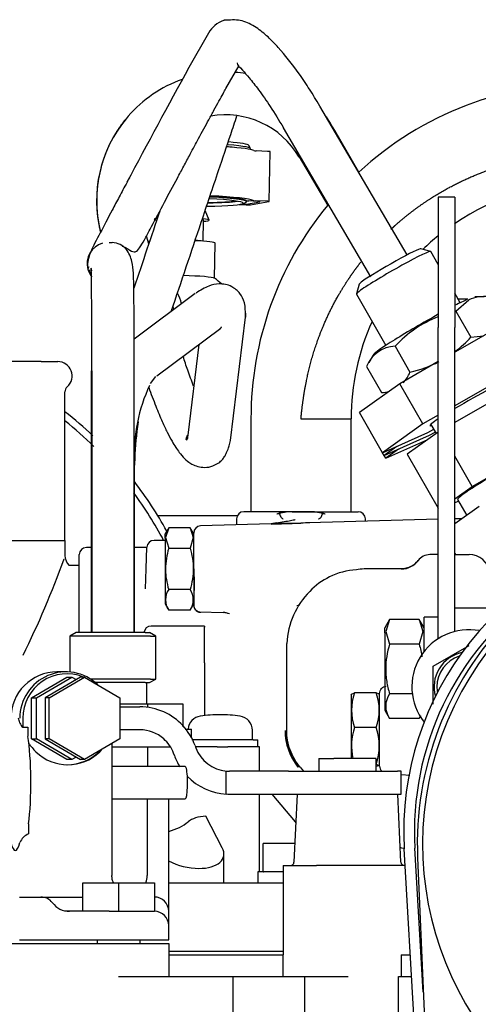
# Model space of a CAD drawing. Units: millimetres. Extents: x -198 to 201, y -42 to 289.
# Drawn here: x 83 to 86, y 103 to 111 of the extents above; entities that cross this region are included whole.
import ezdxf

# ---------------------------------------------------------------- set-up
doc = ezdxf.new("R2010")
doc.units = ezdxf.units.MM
for name, color, linetype in [('13814070', 7, 'Continuous'), ('13920100.1_MOTOR', 7, 'Continuous'), ('17610012.1_REVB_', 7, 'Continuous'), ('17610020', 7, 'Continuous'), ('17614016_TERMINA', 7, 'Continuous'), ('17617027', 7, 'Continuous'), ('51086015_ABRAZAD', 7, 'Continuous'), ('54081007_ABRAZAD', 7, 'Continuous'), ('Predeterminado', 7, 'Continuous')]:
    doc.layers.add(name, color=color, linetype=linetype)

# ---------------------------------------------------------------- blocks, each defined once
blk = doc.blocks.new('SE7')
at = {"layer": '13814070', "color": 7, "linetype": 'Continuous'}
for p, q in [((83.7566, 106.9475), (84.4274, 106.9475)), ((85.6194, 105.0065), (85.6195, 105.0065))]:
    blk.add_line(p, q, dxfattribs=at)
at = {"layer": '13920100.1_MOTOR', "color": 7, "linetype": 'Continuous'}
for p, q in [((84.1838, 110.9957), (84.0199, 110.7072)), ((84.33, 110.53), (84.4398, 110.7225)), ((85.8509, 109.134), (85.1187, 110.3821)), ((83.509, 110.2974), (83.4929, 110.2746)), ((84.8093, 110.2012), (85.5422, 108.9491)), ((85.4444, 109.8272), (85.2432, 110.1773)), ((84.9431, 109.957), (85.1835, 109.5474)), ((86.1114, 109.6175), (86.1114, 108.5231)), ((86.2494, 109.6175), (86.1114, 109.6175)), ((86.2494, 109.6175), (86.2494, 108.5231)), ((83.6822, 109.2262), (83.6624, 109.2908)), ((86.0477, 109.1631), (85.9661, 109.1851)), ((86.1114, 109.0534), (86.0489, 109.1624)), ((85.4465, 108.8872), (85.4242, 108.8056)), ((84.0722, 108.8087), (83.56, 108.4271)), ((85.4243, 108.8042), (85.6711, 108.3737)), ((86.2957, 108.7319), (86.2494, 108.8127)), ((86.4947, 108.7831), (86.419, 108.7831)), ((86.2595, 108.6602), (86.3671, 108.7578)), ((84.3677, 107.5768), (84.4927, 108.6097)), ((86.2595, 108.6602), (86.3844, 108.4423)), ((83.2019, 108.5175), (83.2024, 108.3518)), ((83.7488, 108.1188), (84.2873, 108.52)), ((86.1114, 105.9123), (86.1114, 108.5231)), ((86.2494, 105.9723), (86.2494, 108.5231)), ((86.5102, 108.4663), (86.2494, 108.3167)), ((86.3844, 108.4423), (86.4914, 108.4556)), ((84.1026, 108.3824), (84.0103, 107.6201)), ((85.7487, 108.3672), (85.8736, 108.1493)), ((85.5646, 108.2932), (85.5273, 108.2293)), ((82.7798, 108.2375), (80.6394, 108.2375)), ((82.7798, 108.2375), (82.9194, 108.2375)), ((85.5094, 108.1956), (85.6343, 107.9777)), ((86.1114, 108.2376), (85.789, 108.0528)), ((83.2015, 105.9635), (83.2028, 108.1595)), ((83.2048, 108.1595), (83.2047, 105.9635)), ((83.5613, 105.9635), (83.5605, 108.1595)), ((83.6971, 108.0554), (83.7422, 108.1142)), ((86.7039, 108.1286), (86.2494, 107.8679)), ((85.789, 108.0528), (85.4494, 107.8096)), ((85.9827, 107.715), (85.789, 108.0528)), ((82.9794, 106.7372), (82.9794, 107.9834)), ((85.6707, 107.9763), (85.6822, 107.9763)), ((86.6986, 107.9849), (86.2494, 107.7278)), ((85.6431, 107.4719), (85.4494, 107.8096)), ((86.1114, 107.7888), (85.9827, 107.715)), ((84.5394, 107.7578), (84.5394, 106.9775)), ((84.9594, 107.7575), (85.3794, 107.7575)), ((85.3794, 106.9775), (85.3794, 107.7578)), ((85.9827, 107.715), (85.6431, 107.4719)), ((86.0416, 107.7004), (86.0416, 107.7004)), ((86.0493, 107.7111), (86.0936, 107.634)), ((85.6431, 107.4719), (86.0247, 107.6423)), ((85.6569, 107.4492), (86.0386, 107.6196)), ((86.1114, 107.6466), (85.8507, 107.4614)), ((86.0247, 107.6423), (86.0729, 107.6699)), ((86.0386, 107.6196), (86.0862, 107.6469)), ((85.6708, 107.4266), (86.0231, 107.5839)), ((85.6569, 107.4492), (85.6438, 107.4722)), ((85.764, 107.5258), (85.6569, 107.4492)), ((85.6708, 107.4266), (85.6577, 107.4495)), ((85.7778, 107.5032), (85.6708, 107.4266)), ((85.8507, 107.4614), (86.1114, 107.0067)), ((86.3956, 107.1904), (86.9152, 107.4877)), ((83.2014, 107.4022), (83.2014, 105.9635)), ((83.5614, 105.9635), (83.5614, 107.4022)), ((86.3956, 107.1904), (86.2494, 107.4453)), ((86.2494, 107.0865), (86.3956, 107.1904)), ((86.2826, 107.0661), (86.2494, 107.0514)), ((86.2736, 107.0818), (86.3507, 106.9474)), ((84.9594, 106.9775), (84.4794, 106.9775)), ((84.7765, 106.9661), (84.7573, 106.9561)), ((84.8466, 106.9773), (84.7765, 106.9661)), ((84.8844, 106.9773), (84.8466, 106.9773)), ((84.8844, 106.9764), (84.9594, 106.9773)), ((84.9594, 106.9773), (84.8844, 106.9773)), ((84.9594, 106.9775), (85.4394, 106.9775)), ((84.9594, 106.9773), (85.0344, 106.9764)), ((85.0344, 106.9773), (84.9594, 106.9773)), ((85.0722, 106.9773), (85.0344, 106.9773)), ((85.1422, 106.9661), (85.0722, 106.9773)), ((85.1614, 106.9561), (85.1422, 106.9661)), ((86.454, 107.0208), (86.2494, 106.8754)), ((84.7092, 106.8756), (84.1177, 106.8592)), ((84.4194, 106.9175), (84.4194, 106.8675)), ((84.7529, 106.8832), (84.7094, 106.8756)), ((84.7094, 106.8739), (84.7475, 106.8791)), ((84.7094, 106.8739), (84.8844, 106.8787)), ((84.7475, 106.8791), (84.7619, 106.8808)), ((84.7619, 106.8808), (84.8844, 106.8808)), ((84.8844, 106.8787), (84.9591, 106.8808)), ((84.8844, 106.8808), (84.9591, 106.8808)), ((86.1114, 106.9145), (85.0239, 106.8843)), ((85.4994, 106.8975), (85.4994, 106.9175)), ((86.3087, 106.9175), (86.2494, 106.9175)), ((83.8496, 106.8439), (83.8194, 106.7915)), ((83.8194, 106.7555), (83.8194, 106.7915)), ((83.8496, 106.8439), (83.8229, 106.7609)), ((84.0291, 106.8439), (83.8496, 106.8439)), ((84.0291, 106.8439), (84.0558, 106.7609)), ((84.0594, 106.7915), (84.0291, 106.8439)), ((84.0594, 106.4975), (84.0594, 106.7992)), ((81.7794, 106.7375), (82.9794, 106.7375)), ((82.9794, 106.7375), (82.9794, 106.7155)), ((82.9794, 106.7155), (82.9794, 106.6115)), ((83.8194, 106.7555), (83.8194, 106.2035)), ((83.8229, 106.7609), (83.8496, 106.6707)), ((84.0558, 106.7609), (84.0291, 106.6707)), ((83.2014, 106.6775), (83.1594, 106.6775)), ((83.6673, 106.6775), (83.5614, 106.6775)), ((83.8496, 106.6707), (84.0291, 106.6707)), ((86.2494, 106.6268), (86.2547, 106.6175)), ((83.0994, 105.9635), (83.0994, 106.6175)), ((85.9417, 106.5669), (85.9302, 106.553)), ((85.9419, 106.5676), (85.9414, 106.5652)), ((86.1114, 106.6175), (86.0394, 106.6175)), ((86.2494, 106.6175), (86.3694, 106.6175)), ((84.0594, 106.4975), (84.0594, 106.1959)), ((85.7994, 106.4975), (85.4882, 106.4975)), ((85.7994, 106.4975), (85.8027, 106.4966)), ((84.0291, 106.3243), (83.8496, 106.3243)), ((83.8194, 106.2035), (83.8496, 106.1511)), ((84.0291, 106.1511), (83.8496, 106.1511)), ((84.0291, 106.1511), (84.0594, 106.2035)), ((84.1061, 106.1362), (84.3087, 106.1306)), ((86.6402, 106.1675), (86.2494, 106.1675)), ((85.7022, 106.0732), (85.6614, 106.0025)), ((85.7022, 106.0732), (85.6701, 105.9736)), ((85.9505, 106.0732), (85.7022, 106.0732)), ((85.9505, 106.0732), (85.9826, 105.9736)), ((85.9914, 106.0025), (85.9505, 106.0732)), ((85.9914, 105.8034), (85.9914, 106.0925)), ((86.1114, 106.0925), (85.9914, 106.0925)), ((83.0733, 105.9635), (83.0214, 105.9335)), ((83.6517, 105.9635), (83.0733, 105.9635)), ((83.6517, 105.9635), (83.6894, 105.9635)), ((83.7414, 105.9335), (83.6894, 105.9635)), ((85.6614, 105.9603), (85.6614, 106.0025)), ((85.6701, 105.9736), (85.7022, 105.8654)), ((85.9826, 105.9736), (85.9505, 105.8654)), ((83.6973, 105.9335), (83.0214, 105.9335)), ((83.0214, 105.9335), (83.0214, 105.632)), ((83.6973, 105.9335), (83.7414, 105.9335)), ((83.7414, 105.5735), (83.7414, 105.9335)), ((85.6614, 105.9603), (85.6614, 105.3125)), ((84.8394, 105.1422), (84.8394, 105.8594)), ((85.9505, 105.8654), (85.7022, 105.8654)), ((86.0694, 105.6807), (86.3694, 105.8539)), ((82.9869, 105.6335), (82.9118, 105.6335)), ((86.0694, 105.3613), (86.0694, 105.6807)), ((82.6982, 105.4167), (82.9953, 105.5899)), ((82.74, 105.4167), (83.037, 105.5899)), ((83.1093, 105.5899), (82.8122, 105.4167)), ((82.8456, 105.4167), (83.1427, 105.5899)), ((82.9953, 105.5899), (83.037, 105.5899)), ((83.037, 105.5899), (83.0732, 105.5689)), ((83.1427, 105.5899), (83.1093, 105.5899)), ((83.1427, 105.5899), (83.4398, 105.4167)), ((83.6973, 105.5735), (83.1928, 105.5735)), ((83.6894, 105.5435), (83.7414, 105.5735)), ((83.6973, 105.5735), (83.7414, 105.5735)), ((83.6517, 105.5435), (83.2337, 105.5435)), ((83.6517, 105.5435), (83.6894, 105.5435)), ((83.6664, 105.3635), (83.6664, 105.5435)), ((82.6982, 105.4167), (82.74, 105.4167)), ((82.6982, 105.0703), (82.6982, 105.4167)), ((82.74, 105.0703), (82.74, 105.4167)), ((82.8456, 105.4167), (82.8122, 105.4167)), ((82.8122, 105.4167), (82.8122, 105.0703)), ((82.8456, 105.0703), (82.8456, 105.4167)), ((83.4398, 105.4167), (83.4398, 105.0703)), ((85.3794, 105.4406), (85.3829, 105.4467)), ((85.3794, 105.4415), (85.3794, 104.9075)), ((85.3829, 105.4467), (85.4096, 105.4566)), ((85.5891, 105.4566), (85.4096, 105.4566)), ((85.6158, 105.4467), (85.5891, 105.4566)), ((85.6194, 104.8418), (85.6194, 105.4532)), ((85.8929, 105.4497), (85.7022, 105.4497)), ((83.6758, 105.3635), (83.4398, 105.3635)), ((83.4398, 105.3395), (83.6083, 105.3395)), ((83.9703, 105.3635), (83.6758, 105.3635)), ((83.6758, 105.3349), (83.6758, 105.3635)), ((83.9703, 105.1729), (83.9703, 105.3635)), ((85.6614, 105.3125), (85.7022, 105.2418)), ((82.625, 105.2435), (82.625, 105.1683)), ((85.9505, 105.2418), (85.7022, 105.2418)), ((85.9505, 105.2418), (85.9596, 105.2575)), ((82.6007, 105.2055), (82.6012, 105.2038)), ((82.625, 105.1683), (82.6685, 105.1683)), ((82.6685, 105.1683), (82.6685, 105.0924)), ((83.6083, 105.1475), (83.4398, 105.1475)), ((83.9875, 105.1535), (84.0414, 105.1535)), ((84.0414, 105.0784), (84.0414, 105.1535)), ((84.5514, 105.0635), (84.5514, 105.1431)), ((85.5891, 105.1666), (85.4096, 105.1666)), ((82.6982, 105.0703), (82.74, 105.0703)), ((82.9953, 104.8971), (82.6982, 105.0703)), ((83.037, 104.8971), (82.74, 105.0703)), ((82.8456, 105.0703), (82.8122, 105.0703)), ((82.8122, 105.0703), (83.1093, 104.8971)), ((83.1427, 104.8971), (82.8456, 105.0703)), ((83.4398, 105.0703), (83.1427, 104.8971)), ((84.5578, 105.0635), (84.0444, 105.0635)), ((84.5578, 105.0635), (84.5964, 105.0635)), ((84.5964, 105.0035), (84.5964, 105.0635)), ((83.3743, 103.9232), (83.3743, 105.0322)), ((83.3743, 105.0035), (83.8653, 105.0035)), ((83.6758, 104.8385), (83.6758, 105.0035)), ((84.0706, 105.0158), (84.0775, 104.9969)), ((84.2566, 105.0035), (84.0753, 105.0035)), ((84.2566, 105.0035), (84.3463, 105.0035)), ((84.6114, 105.0035), (84.3463, 105.0035)), ((84.6114, 104.7995), (84.6114, 105.0035)), ((83.037, 104.8971), (82.9953, 104.8971)), ((83.0732, 104.9182), (83.037, 104.8971)), ((83.1427, 104.8971), (83.1093, 104.8971)), ((83.8971, 104.9313), (83.8902, 104.9501)), ((85.1094, 104.9075), (85.2343, 104.9075)), ((85.1094, 104.9075), (85.1094, 104.7995)), ((85.5894, 104.9075), (85.2343, 104.9075)), ((85.5894, 104.7995), (85.5894, 104.9075)), ((83.9891, 104.8385), (83.3743, 104.8385)), ((84.9517, 104.8337), (84.9797, 104.8003)), ((85.5891, 104.8575), (85.6158, 104.8484)), ((85.6158, 104.8484), (85.5891, 104.8384)), ((85.6158, 104.8484), (85.6194, 104.8544)), ((84.3294, 104.8006), (84.3294, 104.6075)), ((84.5445, 104.7995), (84.3594, 104.7995)), ((84.8547, 104.7995), (84.5445, 104.7995)), ((84.8547, 104.7995), (85.7698, 104.7995)), ((85.7994, 104.7995), (85.7698, 104.7995)), ((85.7994, 104.6075), (85.7994, 104.7995)), ((85.8725, 104.7622), (85.8018, 104.7693)), ((83.3743, 104.5685), (83.9891, 104.5685)), ((83.6694, 104.5685), (83.6694, 103.9235)), ((83.8494, 103.6235), (83.8494, 104.5685)), ((84.3594, 104.6075), (84.5445, 104.6075)), ((84.5445, 104.6075), (84.8547, 104.6075)), ((84.6114, 103.9535), (84.6114, 104.6075)), ((84.715, 104.6075), (84.9114, 104.3735)), ((84.8547, 104.6075), (85.7698, 104.6075)), ((84.9282, 104.6075), (84.9007, 104.0361)), ((85.7698, 104.6075), (85.7994, 104.6075)), ((85.798, 104.0361), (85.7705, 104.6075)), ((84.299, 104.1567), (84.1608, 104.4219)), ((82.6746, 104.3567), (82.6746, 104.2733)), ((84.9114, 104.3735), (84.9167, 104.3672)), ((84.9083, 104.1935), (84.6414, 104.1935)), ((84.6414, 103.9535), (84.6414, 104.1935)), ((85.7994, 104.1575), (85.7921, 104.1575)), ((85.8017, 104.1582), (85.7994, 104.1575)), ((85.8029, 104.1577), (85.8302, 104.1549)), ((84.3128, 103.8635), (84.3128, 104.1047)), ((85.9375, 104.0727), (86.4468, 92.0435)), ((84.8094, 104.0075), (85.0905, 104.0075)), ((84.8094, 104.0075), (84.8094, 103.9475)), ((85.8335, 104.0075), (85.0905, 104.0075)), ((84.6414, 103.9535), (84.5964, 103.9535)), ((84.5964, 103.9535), (84.5964, 103.8635)), ((84.6414, 103.9535), (84.6438, 103.9535)), ((84.776, 103.9535), (84.6438, 103.9535)), ((84.8094, 103.9535), (84.776, 103.9535)), ((84.8094, 103.9475), (84.8094, 103.2575)), ((83.1294, 103.8635), (83.4294, 103.8635)), ((83.1294, 103.6235), (83.1294, 103.8635)), ((83.4294, 103.8635), (83.4294, 103.6235)), ((83.4294, 103.8635), (83.7294, 103.8635)), ((83.7294, 103.8635), (83.7294, 103.6235)), ((83.8494, 103.8635), (84.8094, 103.8635)), ((82.598, 103.7435), (82.778, 103.7435)), ((82.778, 103.7435), (83.1294, 103.7435)), ((83.349, 103.6235), (82.9774, 103.6235)), ((83.349, 103.6235), (83.4294, 103.6235)), ((83.4294, 103.6235), (83.5792, 103.6235)), ((83.5803, 103.6235), (83.5792, 103.6235)), ((83.5803, 103.6235), (83.7294, 103.6235)), ((83.8494, 103.5035), (83.8494, 103.6235)), ((83.8494, 103.3835), (83.8494, 103.5035)), ((79.8294, 103.3535), (83.4294, 103.3535)), ((82.598, 103.3835), (83.4294, 103.3835)), ((83.2494, 103.3835), (83.2494, 103.3535)), ((83.4294, 103.3835), (83.8494, 103.3835)), ((83.4294, 103.3535), (83.8494, 103.3535)), ((83.6094, 103.3535), (83.6094, 103.3835)), ((83.8494, 103.3535), (83.8494, 103.0775)), ((84.8094, 103.2875), (83.8494, 103.2875)), ((83.8494, 103.2575), (84.8094, 103.2575)), ((84.8094, 103.0775), (84.8094, 103.2575)), ((85.7984, 103.2575), (85.7984, 103.0775)), ((85.7984, 103.2575), (85.877, 103.2575)), ((83.4294, 103.0775), (83.6094, 103.0775)), ((83.6094, 103.0775), (84.3894, 103.0775)), ((84.3894, 100.7014), (84.3894, 103.0775)), ((84.3894, 103.0775), (84.9294, 103.0775)), ((84.9294, 103.0775), (84.9894, 103.0775)), ((84.9894, 103.0775), (84.9894, 102.6875)), ((84.9894, 103.0775), (85.119, 103.0775)), ((85.119, 103.0775), (85.1571, 103.0775)), ((85.1571, 103.0775), (85.1942, 103.0775)), ((85.1942, 103.0775), (85.3555, 103.0775)), ((85.7768, 102.6875), (85.7768, 103.0775)), ((85.7768, 103.0775), (85.8875, 103.0775))]:
    blk.add_line(p, q, dxfattribs=at)
for centre, radius, start, end in [((84.3904, 110.8778), 0.2378, 109.79602, 150.29329), ((148.7763, 75.1288), 73.8865, 151.21485, 152.064475), ((84.3243, 109.59), 1.0794, 109.55481, 139.04954), ((84.3243, 109.59), 1.0794, 80.81812, 85.63448), ((87.3596, 107.7574), 2.8202, 89.43701, 132.77826), ((84.3102, 109.5903), 1.066, 140.06474, 194.29653), ((84.3266, 109.5936), 0.7156, 30.33057, 100.14094), ((84.5547, 110.8788), 0.7242, 290.59285, 290.83207), ((89.352, 106.6681), 6.6108, 151.91095, 152.37773), ((87.3595, 107.7575), 1.9801, 89.43606, 124.17758), ((87.3596, 107.7574), 2.8202, 140.56098, 179.99821), ((87.3595, 107.7575), 1.9801, 129.08982, 134.00056), ((83.3434, 109.0598), 0.1782, 105.97853, 195.00881), ((83.3347, 110.4019), 1.1643, 270.83054, 271.93902), ((89.352, 106.6681), 6.6108, 159.04332, 159.21814), ((83.3435, 109.0594), 0.1782, 194.88283, 218.53859), ((83.3476, 109.0532), 0.1723, 195.4312, 209.14918), ((86.4935, 108.4641), 0.3198, 83.2667, 113.28086), ((86.4711, 107.6997), 0.9836, 111.66475, 137.25949), ((87.3595, 107.7575), 1.9801, 155.64028, 179.99884), ((85.6621, 109.1099), 0.9836, 307.05926, 317.25934), ((85.7566, 108.1035), 0.2638, 91.71797, 159.56054), ((127.0826, 108.4448), 43.8808, 180.12162, 180.37253), ((82.9194, 108.1175), 0.12, 311.81031, 90), ((85.6621, 109.1099), 0.9836, 282.42101, 297.52402), ((85.6249, 108.2435), 0.2659, 315.8904, 339.25634), ((83.0394, 107.9834), 0.06, 131.81031, 180), ((84.9589, 107.4501), 1.3994, 155.13037, 181.97451), ((85.6249, 108.2435), 0.2659, 272.02217, 286.95471), ((87.3889, 107.2304), 3.8294, 172.4796, 181.75579), ((84.4794, 106.9175), 0.06, 90, 180), ((84.8729, 106.6417), 0.335, 88.0389, 110.18075), ((85.0458, 106.6414), 0.3352, 69.82798, 91.95237), ((85.4394, 106.9175), 0.06, 0, 90), ((85.0268, 106.2832), 0.6015, 89.28065, 96.46558), ((88.6494, 104.1875), 2.7142, 89.16215, 182.42405), ((84.1194, 106.7992), 0.06, 91.59138, 179.99976), ((88.6494, 104.1875), 2.67, 61.35211, 241.35211), ((83.1594, 106.6175), 0.06, 90, 180), ((75.2252, 109.389), 8.2395, 333.96468, 340.07789), ((83.0994, 106.6115), 0.12, 179.99766, 224.53666), ((85.8006, 106.6745), 0.1772, 270.73472, 323.3628), ((85.7972, 106.6719), 0.1784, 318.22182, 324.22393), ((86.0394, 106.4975), 0.12, 90, 144.26729), ((86.3694, 106.4375), 0.18, 11.16477, 90), ((85.4435, 105.9487), 0.5405, 92.07147, 117.07517), ((85.4529, 105.9075), 0.5816, 115.96456, 136.31191), ((83.9777, 106.2377), 0.1546, 145.93744, 214.06256), ((83.901, 106.2377), 0.1546, 325.93744, 34.06256), ((85.5045, 105.8435), 0.6632, 135.39796, 177.46193), ((79.1068, 106.1043), 5.0111, 0.30157, 0.363), ((84.2997, 105.9522), 0.1787, 70.44362, 88.15601), ((84.2679, 105.8799), 0.2579, 69.14515, 78.39663), ((85.0754, 105.4833), 0.7198, 100.19556, 102.05726), ((86.3694, 105.5075), 0.48, 79.50952, 218.08124), ((86.3694, 105.5075), 0.294, 101.80276, 195.788), ((86.3694, 105.5075), 0.27, 107.68406, 180), ((86.3694, 105.5075), 0.27, 180, 189.9067), ((85.7913, 105.3116), 0.4083, 159.1975, 200.8025), ((85.2074, 105.3116), 0.4083, 339.1975, 20.8025), ((85.8559, 105.3458), 0.1855, 145.93744, 214.06256), ((83.6083, 104.8475), 0.492, 66.07835, 90), ((83.6083, 104.8475), 0.492, 20, 66.07835), ((84.1314, 105.1431), 0.12, 97.98356, 174.99583), ((84.2814, 104.0735), 1.2, 90, 97.98356), ((84.2814, 104.0735), 1.2, 82.01644, 90), ((84.4314, 105.1431), 0.12, 0, 82.01644), ((85.7968, 105.3458), 0.1855, 325.93744, 334.54296), ((82.6874, 105.2359), 0.092, 200.43223, 227.28416), ((83.6083, 104.8475), 0.3, 48.31778, 90), ((85.3102, 105.1398), 0.4845, 179.95073, 219.06252), ((85.3127, 105.1414), 0.4849, 180.12809, 219.25878), ((85.8449, 105.0121), 0.4619, 160.45174, 193.20788), ((85.1539, 105.0121), 0.4619, 340.45174, 19.54826), ((83.6083, 104.8475), 0.3, 20, 48.31778), ((83.0582, 105.2945), 0.4627, 214.006, 225.91497), ((83.0356, 105.2041), 0.3376, 314.21117, 318.23714), ((84.3594, 105.0995), 0.3, 200, 265.14248), ((84.3594, 105.0995), 0.492, 200, 212.2163), ((85.6794, 104.8418), 0.06, 179.99999, 225.33251), ((84.3594, 105.0995), 0.492, 223.89505, 267.09189), ((84.3594, 105.0995), 0.3, 264.24892, 270), ((84.3594, 105.0995), 0.492, 266.49693, 270.00001), ((82.7262, 104.1463), 0.1371, 112.11087, 156.2416), ((84.8708, 104.0375), 0.03, 270, 357.24751), ((85.828, 104.0375), 0.03, 182.75249, 270), ((83.4894, 103.9235), 0.18, 340.52878, 0), ((82.778, 103.6235), 0.12, 36.8699, 90), ((83.7294, 103.6235), 0.12, 0, 90), ((83.018, 103.8035), 0.18, 216.8699, 270), ((83.7294, 103.5035), 0.12, 0, 90)]:
    blk.add_arc(centre, radius, start, end, dxfattribs=at)
for centre, major_axis, ratio, start_param, end_param in [((85.7068, 109.0353), (-0.2603, -0.1492), 0.058335, 3.200061, 5.767634), ((85.7366, 108.9833), (-0.3123, -0.1791), 0.058335, 3.141596, 5.767634), ((85.7068, 109.0353), (0.2603, 0.1492), 0.058335, -3.657144, -3.200061), ((85.7366, 108.9833), (0.3123, 0.1791), 0.058335, 2.626041, 3.141593), ((85.9933, 108.5356), (0.4294, 0.2462), 0.058335, 0.55016, 0.885706), ((85.9933, 108.5356), (0.4294, 0.2462), 0.058335, 1.25898, 3.040207), ((86.3643, 107.8854), (0.3227, 0.185), 0.058335, 0.000159, 1.901276), ((86.3643, 107.8854), (0.3227, 0.185), 0.058335, 2.437357, 3.141751), ((86.3643, 107.8854), (-0.3227, -0.185), 0.058335, 0.000159, 0.255505), ((86.69, 107.3205), (-0.4164, -0.2388), 0.058335, 4.113209, 5.767634), ((86.69, 107.3205), (0.4164, 0.2388), 0.058335, 2.626041, 3.141593), ((82.9118, 105.2435), (0, -0.39), 0.990268, 3.141588, 4.712389), ((82.9869, 105.2435), (0, -0.39), 0.990268, 2.375961, 4.712389), ((82.9953, 105.2435), (0, -0.3739), 0.990268, 2.755589, 4.712389), ((82.5632, 104.7035), (0, 0.57), 0.139173, -0.493469, -0.325883), ((82.6226, 104.7035), (0, 0.51), 0.139173, 3.964583, 5.579465), ((82.9953, 105.2435), (0, 0.39), 0.990268, 3.141593, 3.948836), ((83.0036, 105.2435), (0, 0.39), 0.990268, 2.37691, 3.906275), ((83.9891, 104.7035), (0, -0.135), 0.139173, 2.641593, 3.141593), ((83.9891, 104.7035), (0, 0.135), 0.139173, 3.141593, 5.783185), ((84.2748, 104.2493), (-0.2975, 0.0728), 0.52818, 5.230715, 5.908376), ((83.3814, 104.6754), (0.7141, -0.1748), 0.52818, 5.548564, 5.908376), ((82.5632, 104.7035), (0, 0.57), 0.139173, 2.648123, 3.635062), ((84.0128, 104.1567), (-0.2975, 0.0728), 0.52818, 2.004813, 3.575616), ((84.0128, 104.1567), (0.2975, -0.0728), 0.52818, 4.264662, 5.146406)]:
    blk.add_ellipse(centre, major_axis=major_axis, ratio=ratio, start_param=start_param, end_param=end_param, dxfattribs=at)
for points, degree in [([(84.3345, 111.1038), (84.329, 111.1042), (84.3238, 111.1043), (84.3187, 111.1038), (84.3139, 111.1028), (84.3094, 111.1014)], 5), ([(85.2481, 110.1688), (85.2215, 110.2134), (85.197, 110.2542), (85.1727, 110.2932)], 3), ([(83.7741, 109.5003), (83.7034, 109.2894), (83.6312, 109.074), (83.5574, 108.854)], 3), ([(83.2054, 109.0008), (83.2021, 109.0121), (83.1992, 109.0206), (83.198, 109.0221)], 3), ([(85.9434, 106.5695), (85.9183, 106.5362), (85.8829, 106.5105), (85.8411, 106.4975), (85.7994, 106.4975)], 4), ([(85.4882, 106.4975), (85.4666, 106.4975), (85.4451, 106.4946), (85.4239, 106.4888)], 3), ([(84.3195, 106.1324), (84.3142, 106.1308), (84.3095, 106.1303), (84.3054, 106.1308)], 3), ([(84.8394, 105.8594), (84.8394, 105.8627), (84.8398, 105.8661), (84.8407, 105.8695), (84.842, 105.873)], 4), ([(85.9505, 105.8654), (85.9607, 105.8302), (85.9689, 105.7948), (85.9745, 105.759)], 3)]:
    blk.add_open_spline(points, degree=degree, dxfattribs=at)
for points, degree, knots in [([(85.1187, 110.3821), (85.0872, 110.4346), (85.034, 110.5225), (84.914, 110.6995), (84.7968, 110.8478), (84.6823, 110.9667), (84.5828, 111.0478), (84.4611, 111.1096), (84.3818, 111.1067), (84.3333, 111.1038)], 3, [0, 0, 0, 0, 0.121864, 0.241732, 0.475549, 0.59292, 0.71759, 0.852897, 1, 1, 1, 1]), ([(84.4247, 110.7455), (84.4244, 110.7447), (84.4218, 110.7307), (84.4556, 110.7017), (84.5256, 110.6192), (84.6057, 110.5184), (84.7074, 110.3742), (84.7723, 110.2673), (84.8124, 110.2007)], 3, [0.130107, 0.130107, 0.130107, 0.130107, 0.1445411, 0.3521042, 0.4843064, 0.6362249, 0.8081472, 1, 1, 1, 1]), ([(83.4606, 109.2082), (83.4628, 109.2073), (83.4942, 109.1942), (83.5408, 109.1591), (83.5777, 109.1556), (83.6134, 109.2028), (83.6553, 109.2768), (83.7196, 109.3977), (83.8101, 109.5682), (83.9036, 109.7433), (83.9764, 109.8792), (84.0365, 109.9914), (84.1091, 110.1265), (84.1765, 110.2514), (84.232, 110.3534), (84.273, 110.4282), (84.3091, 110.4931), (84.3222, 110.5164), (84.33, 110.53)], 3, [0.0675429, 0.0675429, 0.0675429, 0.0675429, 0.0724618, 0.1386097, 0.1997395, 0.2558628, 0.3095425, 0.3612562, 0.4579918, 0.5478591, 0.5919193, 0.6370543, 0.6979527, 0.778892, 0.826975, 0.8799182, 0.9376561, 1, 1, 1, 1]), ([(83.4911, 110.2762), (83.4522, 110.229), (83.4166, 110.1788), (83.3846, 110.1261), (83.2924, 109.9462), (83.2434, 109.748), (83.232, 109.6059), (83.2437, 109.4644), (83.2773, 109.3282)], 5, [0.6664094, 0.6664094, 0.6664094, 0.6664094, 0.6664094, 0.6664094, 0.7627269, 0.7627269, 0.7627269, 0.9824673, 0.9824673, 0.9824673, 0.9824673, 0.9824673, 0.9824673]), ([(83.8714, 108.6591), (83.9561, 108.9114), (84.084, 109.2929), (84.2535, 109.7983), (84.355, 110.1008), (84.4048, 110.2492), (84.4221, 110.301)], 3, [0.2628572, 0.2628572, 0.2628572, 0.2628572, 0.542137, 0.6990132, 0.808091, 0.866246, 0.866246, 0.866246, 0.866246]), ([(85.7146, 109.3494), (85.7279, 109.3618), (85.7414, 109.3741), (85.755, 109.3863), (85.8996, 109.5131), (86.0609, 109.6285), (86.2192, 109.7203), (86.5025, 109.8495), (86.8144, 109.9321), (86.9428, 109.9566), (87.0728, 109.9721), (87.203, 110.0388)], 5, [0.5503352, 0.5503352, 0.5503352, 0.5503352, 0.5503352, 0.5503352, 0.5747564, 0.5747564, 0.5747564, 0.8065361, 0.8065361, 0.8065361, 0.9625656, 0.9625656, 0.9625656, 0.9625656, 0.9625656, 0.9625656]), ([(83.5005, 109.745), (83.476, 109.6991), (83.4347, 109.6213), (83.3539, 109.4687), (83.2738, 109.3139), (83.1989, 109.1773), (83.1656, 109.07), (83.1688, 109.0348), (83.1712, 109.014)], 3, [0, 0, 0, 0, 0.12051, 0.241371, 0.481414, 0.728662, 0.861285, 1, 1, 1, 1]), ([(83.5605, 108.1595), (83.5604, 108.2152), (83.5604, 108.3049), (83.5599, 108.4777), (83.5592, 108.6435), (83.5581, 108.7866), (83.5573, 108.8883), (83.5543, 108.9854), (83.5457, 109.0818), (83.5083, 109.1723), (83.4427, 109.2278), (83.4005, 109.2347), (83.3745, 109.2383)], 3, [0, 0, 0, 0, 0.098816, 0.188505, 0.340179, 0.455039, 0.543031, 0.636989, 0.741773, 0.861018, 0.928065, 1, 1, 1, 1]), ([(83.1977, 109.0223), (83.197, 109.022), (83.198, 109.0092), (83.199, 108.947), (83.2003, 108.8253), (83.2014, 108.6824), (83.2018, 108.5586), (83.2019, 108.5175)], 3, [0.1623145, 0.1623145, 0.1623145, 0.1623145, 0.2911386, 0.4398242, 0.5887239, 0.8829163, 1, 1, 1, 1]), ([(84.9594, 107.7575), (84.9616, 107.7828), (84.9641, 107.808), (84.9669, 107.8334), (84.9794, 107.9368), (84.9966, 108.0401), (85.0126, 108.1207), (85.0576, 108.303), (85.1219, 108.4851), (85.1629, 108.5843), (85.2192, 108.6997), (85.2841, 108.8122), (85.2929, 108.8272), (85.3286, 108.8865), (85.3667, 108.9448), (85.3966, 108.988), (85.4278, 109.0305), (85.4605, 109.0723)], 5, [0, 0, 0, 0, 0, 0, 0.0456413, 0.0456413, 0.0456413, 0.1853189, 0.1853189, 0.1853189, 0.3478074, 0.3478074, 0.3478074, 0.3728129, 0.3728129, 0.3728129, 0.4470988, 0.4470988, 0.4470988, 0.4470988, 0.4470988, 0.4470988]), ([(84.4927, 108.6094), (84.494, 108.6562), (84.4934, 108.7265), (84.4525, 108.8119), (84.3701, 108.8809), (84.2799, 108.8959), (84.1783, 108.8747), (84.1178, 108.838), (84.0788, 108.8133)], 3, [0, 0, 0, 0, 0.181576, 0.320939, 0.463212, 0.654866, 0.810464, 1, 1, 1, 1]), ([(84.4923, 108.6501), (84.493, 108.6454), (84.4934, 108.6407), (84.4941, 108.6272), (84.4938, 108.6184), (84.4927, 108.6098)], 3, [0.59803509, 0.59803509, 0.59803509, 0.59803509, 0.625, 0.625, 0.67507919, 0.67507919, 0.67507919, 0.67507919]), ([(84.2807, 108.5153), (84.2881, 108.5211), (84.2939, 108.5262), (84.2937, 108.5285), (84.2937, 108.5287)], 3, [0, 0, 0, 0, 0.1740376, 0.1849152, 0.1849152, 0.1849152, 0.1849152]), ([(84.0588, 108.0317), (84.0417, 108.0752), (84.0108, 108.1589), (83.9834, 108.2426), (83.9705, 108.2834)], 3, [0.7401994, 0.7401994, 0.7401994, 0.7401994, 0.8506032, 0.9429797, 0.9429797, 0.9429797, 0.9429797]), ([(83.6819, 108.0225), (83.7012, 107.9683), (83.7402, 107.8645), (83.7922, 107.74), (83.8373, 107.6435), (83.8738, 107.5748), (83.9077, 107.5187), (83.941, 107.4705), (83.9797, 107.4254), (84.0343, 107.3781), (84.1203, 107.345), (84.2076, 107.3531), (84.2468, 107.3751), (84.2707, 107.3894)], 3, [0.1531441, 0.1531441, 0.1531441, 0.1531441, 0.2655762, 0.3693641, 0.4535879, 0.5359421, 0.5963343, 0.6517981, 0.7269482, 0.7949033, 0.8835191, 0.9388665, 1, 1, 1, 1]), ([(83.9983, 107.5805), (83.9976, 107.5817), (83.9969, 107.5855), (83.9985, 107.5961), (84.001, 107.6057), (84.0042, 107.6138), (84.0063, 107.6184), (84.0066, 107.619)], 3, [0.4970069, 0.4970069, 0.4970069, 0.4970069, 0.6050278, 0.6520764, 0.6965056, 0.7402037, 0.7479652, 0.7479652, 0.7479652, 0.7479652]), ([(84.0103, 107.6203), (84.0073, 107.6017), (84.0042, 107.5836), (84, 107.5797), (83.9993, 107.5797)], 3, [0, 0, 0, 0, 0.3625415, 0.4525545, 0.4525545, 0.4525545, 0.4525545]), ([(84.2707, 107.3894), (84.2807, 107.3973), (84.2931, 107.4074), (84.3087, 107.4268), (84.3181, 107.4407), (84.3261, 107.4544), (84.3352, 107.4725), (84.3489, 107.5056), (84.3602, 107.5381), (84.3653, 107.562), (84.3677, 107.5766)], 3, [0, 0, 0, 0, 0.104911, 0.150172, 0.192368, 0.233314, 0.274969, 0.367161, 0.620873, 1, 1, 1, 1]), ([(84.7765, 106.9661), (84.777, 106.965), (84.7779, 106.9628), (84.7792, 106.959), (84.7808, 106.9543), (84.7827, 106.9487), (84.7863, 106.9397), (84.7919, 106.93), (84.7998, 106.9234), (84.8058, 106.92), (84.8091, 106.9184), (84.811, 106.9175)], 3, [0, 0, 0, 0, 0.075603, 0.150921, 0.225987, 0.343598, 0.445523, 0.682257, 0.827129, 0.901459, 1, 1, 1, 1]), ([(85.1077, 106.9175), (85.1094, 106.9183), (85.1126, 106.9197), (85.1172, 106.9225), (85.1213, 106.9255), (85.1256, 106.9295), (85.1298, 106.9351), (85.1332, 106.9417), (85.1359, 106.9486), (85.1381, 106.9549), (85.1402, 106.961), (85.1415, 106.9644), (85.1422, 106.9661)], 3, [0, 0, 0, 0, 0.08704, 0.168336, 0.244633, 0.316823, 0.428214, 0.554342, 0.650069, 0.773954, 0.886257, 1, 1, 1, 1]), ([(84.91, 106.9104), (84.9099, 106.9104), (84.9064, 106.909), (84.8588, 106.8982), (84.8008, 106.8894), (84.7515, 106.8818)], 3, [0.1084192, 0.1084192, 0.1084192, 0.1084192, 0.1678315, 0.4520965, 1, 1, 1, 1]), ([(83.8496, 106.6707), (83.8333, 106.6142), (83.8229, 106.5568), (83.8228, 106.4831), (83.8234, 106.4683), (83.8259, 106.4391), (83.8277, 106.4245), (83.8347, 106.3812), (83.8414, 106.3526), (83.8496, 106.3243)], 3, [0, 0, 0, 0, 0.5, 0.5, 0.625, 0.625, 0.75, 0.75, 1, 1, 1, 1]), ([(84.0291, 106.6707), (84.0454, 106.6142), (84.0559, 106.5568), (84.0559, 106.4831), (84.0553, 106.4683), (84.0528, 106.4391), (84.051, 106.4245), (84.044, 106.3812), (84.0373, 106.3526), (84.0291, 106.3243)], 3, [0, 0, 0, 0, 0.5, 0.5, 0.625, 0.625, 0.75, 0.75, 1, 1, 1, 1]), ([(84.0594, 106.4975), (84.0601, 106.4769), (84.0611, 106.4402), (84.0647, 106.3867), (84.0641, 106.3466), (84.0621, 106.3185), (84.0596, 106.2987), (84.0596, 106.2929), (84.0596, 106.2911)], 3, [0, 0, 0, 0, 0.237282, 0.491803, 0.630024, 0.778163, 0.938601, 1, 1, 1, 1]), ([(84.0605, 106.1971), (84.0602, 106.1916), (84.0599, 106.1815), (84.067, 106.1648), (84.079, 106.15), (84.097, 106.1386), (84.11, 106.1368), (84.1177, 106.1359)], 3, [0, 0, 0, 0, 0.162986, 0.34929, 0.554379, 0.773606, 1, 1, 1, 1]), ([(84.1182, 106.1311), (84.1147, 106.1313), (84.1082, 106.1316), (84.0945, 106.1355), (84.086, 106.1414), (84.0807, 106.1471), (84.0792, 106.1488)], 3, [0, 0, 0, 0, 0.0656692, 0.1428015, 0.356345, 0.4450997, 0.4450997, 0.4450997, 0.4450997]), ([(85.7022, 105.8654), (85.6826, 105.7975), (85.6701, 105.7286), (85.67, 105.6403), (85.6708, 105.6225), (85.6737, 105.5874), (85.6759, 105.5699), (85.6843, 105.5179), (85.6924, 105.4837), (85.7022, 105.4497)], 3, [0, 0, 0, 0, 0.5, 0.5, 0.625, 0.625, 0.75, 0.75, 1, 1, 1, 1]), ([(85.6194, 105.4532), (85.6194, 105.4679), (85.625, 105.4826), (85.6447, 105.5044), (85.6588, 105.5115), (85.6734, 105.5129)], 3, [0, 0, 0, 0, 0.5, 0.5, 1, 1, 1, 1]), ([(84.9517, 104.8337), (84.9158, 104.8765), (84.8874, 104.9256), (84.8492, 105.0306), (84.8394, 105.0864), (84.8394, 105.1422)], 3, [0, 0, 0, 0, 0.5, 0.5, 1, 1, 1, 1]), ([(83.3855, 103.8632), (83.3817, 103.8717), (83.3752, 103.8909), (83.3741, 103.911), (83.3735, 103.9235)], 3, [0.7280436, 0.7280436, 0.7280436, 0.7280436, 0.8559135, 1, 1, 1, 1])]:
    blk.add_open_spline(points, degree=degree, knots=knots, dxfattribs=at)
at = {"layer": '17610012.1_REVB_', "color": 7, "linetype": 'Continuous'}
for radius, start, end in [(3.27, 46.65167, 52.07141), (3.21, 45.44996, 51.23202), (3.27, 28.85714, 37.56516), (3.21, 27.85851, 36.27056)]:
    blk.add_arc((80.9694, 105.2375), radius, start, end, dxfattribs=at)
at = {"layer": '17610020', "color": 7, "linetype": 'Continuous'}
for p, q in [((83.8194, 106.7375), (83.7273, 106.7375)), ((83.661, 106.499), (83.6673, 106.6796)), ((83.0994, 106.5275), (83.014, 106.5275)), ((83.6552, 106.3307), (83.661, 106.499)), ((84.1494, 106.0173), (83.7021, 106.0173)), ((84.1494, 106.0173), (84.1494, 106.0097)), ((84.1494, 105.7098), (84.1494, 106.0097)), ((84.1494, 105.7098), (84.1494, 105.2663))]:
    blk.add_line(p, q, dxfattribs=at)
for centre, start, end in [((83.7273, 106.6775), 90.81027, 178), ((83.7021, 105.9573), 90, 173.99996)]:
    blk.add_arc(centre, 0.06, start, end, dxfattribs=at)
at = {"layer": '17614016_TERMINA', "color": 7, "linetype": 'Continuous'}
for p, q in [((84.1897, 109.4248), (84.1554, 109.5057)), ((84.1385, 109.2486), (84.1418, 109.4252)), ((84.2348, 108.9355), (84.2402, 109.2318))]:
    blk.add_line(p, q, dxfattribs=at)
blk.add_arc((83.9421, 108.5188), 0.51, 46.33813, 55.17232, dxfattribs=at)
for centre, major_axis, ratio, start_param, end_param in [((83.9588, 109.4285), (0.231, -0.0042), 0.068482, 2.708437, 3.531992), ((83.9588, 109.4285), (0.231, -0.0042), 0.068482, 0, 0.702224), ((83.9588, 109.4285), (0.183, -0.0034), 0.068482, 0, 0.309117), ((83.9588, 109.4285), (0.231, -0.0042), 0.068482, 5.626807, 6.283185), ((83.9553, 109.237), (-0.285, 0.0052), 0.068482, -0.368549, -0.200464), ((83.9553, 109.237), (-0.285, 0.0052), 0.068482, 3.141593, 4.295151), ((83.9555, 109.249), (-0.183, 0.0034), 0.068482, 3.413361, 4.019817), ((83.9498, 108.9407), (-0.285, 0.0052), 0.068482, 3.243636, 4.633004), ((83.7132, 108.5363), (-0.0314, -0.4112), 0.643904, 2.0929, 2.353504), ((83.7132, 108.5363), (-0.0231, -0.3021), 0.643904, -4.186293, -4.106723)]:
    blk.add_ellipse(centre, major_axis=major_axis, ratio=ratio, start_param=start_param, end_param=end_param, dxfattribs=at)
at = {"layer": '17617027', "color": 7, "linetype": 'Continuous'}
for p, q in [((86.2292, 97.184), (85.8254, 104.1474)), ((85.9853, 102.9449), (85.9153, 104.1526))]:
    blk.add_line(p, q, dxfattribs=at)
for radius, start in [(2.55, 99.54163), (2.46, 125.58943)]:
    blk.add_arc((88.3711, 104.295), radius, start, 183.3184, dxfattribs=at)
at = {"layer": '51086015_ABRAZAD', "color": 7, "linetype": 'Continuous'}
for p, q in [((84.5355, 110.0271), (84.521, 110.0533)), ((84.5292, 110.0196), (84.5318, 110.0211)), ((84.6798, 110.0031), (84.5846, 110.0072)), ((84.6919, 109.5818), (84.6996, 110.0008)), ((84.4407, 109.5569), (84.4988, 109.5544)), ((84.4587, 109.5605), (84.4628, 109.5603)), ((84.4675, 109.5633), (84.4949, 109.5745)), ((84.5012, 109.5609), (84.6133, 109.5801)), ((84.5017, 109.5802), (84.5018, 109.588)), ((84.5953, 109.5831), (84.5206, 109.5863)), ((84.5372, 109.555), (84.6901, 109.5812)), ((84.6721, 109.5841), (84.5768, 109.5882))]:
    blk.add_line(p, q, dxfattribs=at)
for centre, major_axis, start_param, end_param in [((83.9696, 110.0151), (0.5999, -0.011), 0.124314, 0.915674), ((83.9697, 110.021), (-0.5399, 0.0099), 3.840833, 3.95499), ((83.97, 110.036), (-0.5659, 0.0104), 3.022417, 3.983203), ((83.9705, 110.0619), (-0.5509, 0.0101), 3.181234, 3.941852), ((84.5947, 110.0089), (-0.03, 0.0006), 0.124314, 1.225509), ((84.6696, 110.0013), (-0.03, 0.0006), 3.141593, 4.367102), ((83.9616, 109.5781), (-0.5124, 0.0094), 1.995623, 4.252095), ((83.9618, 109.5901), (-0.5399, 0.0099), 2.983831, 4.267283), ((83.9619, 109.5961), (0.5399, -0.0099), 0.060674, 1.115461), ((83.9619, 109.5961), (0.5999, -0.011), 0.124314, 1.161105), ((83.9621, 109.6056), (-0.5004, 0.0092), -4.256647, -3.520315), ((83.9622, 109.6097), (-0.5099, 0.0094), -4.263225, -3.604406), ((84.473, 109.5621), (0.03, -0.0006), 4.367102, 5.937898), ((84.509, 109.5562), (-0.03, 0.0006), 1.225509, 2.796306), ((84.5308, 109.588), (-0.03, 0.0006), 0.060674, 1.225509), ((84.587, 109.59), (-0.03, 0.0006), 0.124314, 1.225509), ((84.5851, 109.5813), (-0.03, 0.0006), 2.796306, 4.367102), ((84.6619, 109.5824), (-0.03, 0.0006), 2.796306, 4.367102)]:
    blk.add_ellipse(centre, major_axis=major_axis, ratio=0.068482, start_param=start_param, end_param=end_param, dxfattribs=at)
at = {"layer": '54081007_ABRAZAD', "color": 7, "linetype": 'Continuous'}
blk.add_line((86.3588, 108.7617), (86.2786, 108.7617), dxfattribs=at)

msp = doc.modelspace()

# ---------------------------------------------------------------- block references
at = {"layer": 'Predeterminado'}
msp.add_blockref('SE7', (0, 0), dxfattribs=at)

doc.saveas('drawing.dxf')
